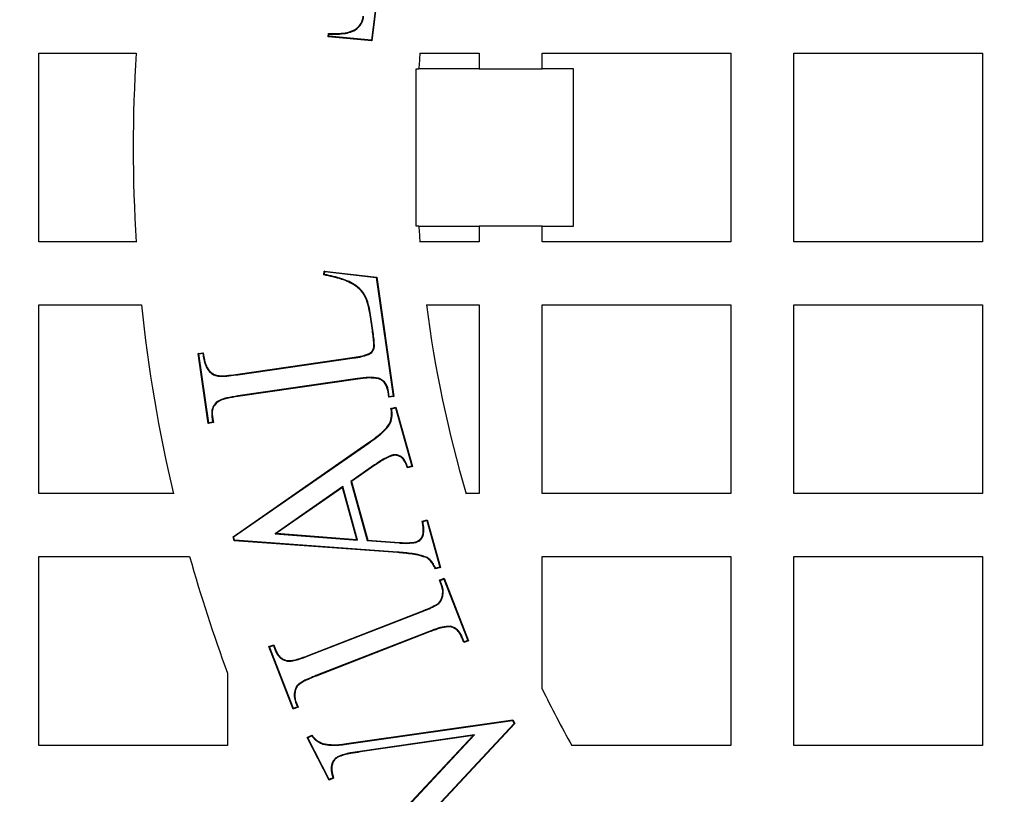
# Model space of a CAD drawing. Units: millimetres. Extents: x 648 to 27417, y 455 to 16615.
# Drawn here: x 26004 to 26121, y 7985 to 8078 of the extents above; entities that cross this region are included whole.
import ezdxf

# ---------------------------------------------------------------- set-up
doc = ezdxf.new("R2010")
doc.units = ezdxf.units.MM
doc.header["$LTSCALE"] = 65

msp = doc.modelspace()

# ---------------------------------------------------------------- linework, layer by layer
at = {"color": 7, "linetype": 'Continuous', "lineweight": 25}
for p, q in [((26046.87, 8086.32), (26045.47, 8075.12)), ((26046.94, 8086.37), (26045.53, 8075.05)), ((26040.32, 8075.54), (26040.36, 8075.93)), ((26040.39, 8075.6), (26040.42, 8075.86)), ((26042.37, 8075.93), (26042.36, 8076)), ((26040.39, 8075.6), (26040.32, 8075.54)), ((26045.53, 8075.05), (26040.32, 8075.54)), ((26045.47, 8075.12), (26040.39, 8075.6)), ((26045.47, 8075.12), (26045.53, 8075.05)), ((26005.8, 8051.06), (26005.8, 8073.57)), ((26005.8, 8073.57), (26017.41, 8073.57)), ((26051.26, 8073.57), (26058.33, 8073.57)), ((26058.33, 8073.57), (26058.33, 8071.69)), ((26065.84, 8071.69), (26065.84, 8073.57)), ((26065.84, 8073.57), (26088.35, 8073.57)), ((26088.35, 8073.57), (26088.35, 8051.06)), ((26095.86, 8073.57), (26118.37, 8073.57)), ((26095.86, 8051.06), (26095.86, 8073.57)), ((26118.37, 8073.57), (26118.37, 8051.06)), ((26050.83, 8052.93), (26050.83, 8071.69)), ((26050.83, 8071.69), (26051.13, 8071.69)), ((26058.33, 8071.69), (26051.13, 8071.69)), ((26058.33, 8071.69), (26065.84, 8071.69)), ((26069.59, 8071.69), (26065.84, 8071.69)), ((26069.59, 8052.93), (26069.59, 8071.69)), ((26051.13, 8052.93), (26050.83, 8052.93)), ((26051.13, 8052.93), (26058.33, 8052.93)), ((26058.33, 8052.93), (26058.33, 8051.06)), ((26065.84, 8052.93), (26058.33, 8052.93)), ((26065.84, 8051.06), (26065.84, 8052.93)), ((26065.84, 8052.93), (26069.59, 8052.93)), ((26017.41, 8051.06), (26005.8, 8051.06)), ((26058.33, 8051.06), (26051.26, 8051.06)), ((26088.35, 8051.06), (26065.84, 8051.06)), ((26118.37, 8051.06), (26095.86, 8051.06)), ((26039.81, 8047.12), (26039.86, 8047.59)), ((26039.92, 8047.52), (26039.86, 8047.59)), ((26039.86, 8047.59), (26046.11, 8046.88)), ((26039.89, 8047.18), (26039.92, 8047.52)), ((26039.92, 8047.52), (26046.05, 8046.82)), ((26046.05, 8046.82), (26046.11, 8046.88)), ((26046.05, 8046.82), (26048.09, 8032.67)), ((26046.11, 8046.88), (26048.16, 8032.61)), ((26005.8, 8021.04), (26005.8, 8043.55)), ((26005.8, 8043.55), (26018.04, 8043.55)), ((26052.04, 8043.55), (26058.33, 8043.55)), ((26058.33, 8043.55), (26058.33, 8021.04)), ((26065.84, 8043.55), (26088.35, 8043.55)), ((26065.84, 8021.04), (26065.84, 8043.55)), ((26088.35, 8043.55), (26088.35, 8021.04)), ((26095.86, 8021.04), (26095.86, 8043.55)), ((26095.86, 8043.55), (26118.37, 8043.55)), ((26118.37, 8043.55), (26118.37, 8021.04)), ((26045.46, 8041.86), (26045.39, 8041.85)), ((26045.59, 8040.51), (26045.39, 8041.85)), ((26045.65, 8040.52), (26045.46, 8041.86)), ((26045.65, 8040.52), (26045.59, 8040.51)), ((26024.81, 8037.76), (26025.41, 8037.85)), ((26024.88, 8037.71), (26024.81, 8037.76)), ((26026.01, 8029.42), (26024.81, 8037.76)), ((26024.88, 8037.71), (26025.36, 8037.78)), ((26026.07, 8029.49), (26024.88, 8037.71)), ((26029.54, 8035.3), (26043.46, 8037.3)), ((26029.55, 8035.23), (26043.47, 8037.24)), ((26043.47, 8037.24), (26043.46, 8037.3)), ((26045.33, 8037.74), (26045.3, 8037.79)), ((26043.83, 8034.76), (26029.53, 8032.7)), ((26029.55, 8035.23), (26029.54, 8035.3)), ((26043.84, 8034.7), (26029.54, 8032.63)), ((26043.83, 8034.76), (26043.84, 8034.7)), ((26046.33, 8034.82), (26046.3, 8034.76)), ((26029.53, 8032.7), (26029.54, 8032.63)), ((26047.52, 8033.23), (26047.46, 8033.22)), ((26047.56, 8032.53), (26047.46, 8033.22)), ((26047.61, 8032.6), (26047.52, 8033.23)), ((26048.16, 8032.61), (26047.56, 8032.53)), ((26047.61, 8032.6), (26047.56, 8032.53)), ((26048.09, 8032.67), (26047.61, 8032.6)), ((26048.09, 8032.67), (26048.16, 8032.61)), ((26026.96, 8031.93), (26027.01, 8031.88)), ((26047.81, 8031.21), (26048.4, 8031.37)), ((26047.88, 8031.16), (26048.35, 8031.29)), ((26048.35, 8031.29), (26048.4, 8031.37)), ((26048.35, 8031.29), (26050.28, 8024.31)), ((26048.4, 8031.37), (26050.37, 8024.26)), ((26026.45, 8030.19), (26026.52, 8030.2)), ((26026.45, 8030.19), (26026.54, 8029.56)), ((26026.52, 8030.2), (26026.62, 8029.51)), ((26026.62, 8029.51), (26026.01, 8029.42)), ((26026.07, 8029.49), (26026.01, 8029.42)), ((26026.54, 8029.56), (26026.07, 8029.49)), ((26026.54, 8029.56), (26026.62, 8029.51)), ((26028.97, 8015.9), (26045.14, 8027.13)), ((26029.04, 8015.87), (26045.18, 8027.08)), ((26045.18, 8027.08), (26045.14, 8027.13)), ((26047.93, 8025.63), (26047.95, 8025.56)), ((26045.85, 8024.48), (26043.02, 8022.5)), ((26045.89, 8024.42), (26043.1, 8022.47)), ((26045.85, 8024.48), (26045.89, 8024.42)), ((26050.37, 8024.26), (26049.78, 8024.1)), ((26050.28, 8024.31), (26049.82, 8024.18)), ((26050.28, 8024.31), (26050.37, 8024.26)), ((26042.06, 8021.88), (26033.99, 8016.25)), ((26042.03, 8021.77), (26034.17, 8016.31)), ((26042.06, 8021.88), (26042.03, 8021.77)), ((26043.75, 8015.58), (26042.03, 8021.77)), ((26043.83, 8015.51), (26042.06, 8021.88)), ((26043.02, 8022.5), (26044.98, 8015.44)), ((26043.02, 8022.5), (26043.1, 8022.47)), ((26043.1, 8022.47), (26045.03, 8015.5)), ((26021.85, 8021.04), (26005.8, 8021.04)), ((26058.33, 8021.04), (26056.77, 8021.04)), ((26088.35, 8021.04), (26065.84, 8021.04)), ((26118.37, 8021.04), (26095.86, 8021.04)), ((26051.54, 8017.75), (26052.13, 8017.91)), ((26051.62, 8017.7), (26052.08, 8017.83)), ((26052.08, 8017.83), (26052.13, 8017.91)), ((26052.08, 8017.83), (26053.62, 8012.29)), ((26052.13, 8017.91), (26053.7, 8012.24)), ((26029.04, 8015.87), (26028.97, 8015.9)), ((26029.1, 8015.43), (26028.97, 8015.9)), ((26029.15, 8015.49), (26029.04, 8015.87)), ((26033.99, 8016.25), (26034.17, 8016.31)), ((26033.99, 8016.25), (26043.83, 8015.51)), ((26034.17, 8016.31), (26043.75, 8015.58)), ((26029.15, 8015.49), (26029.1, 8015.43)), ((26048.58, 8014.01), (26029.1, 8015.43)), ((26048.58, 8014.08), (26029.15, 8015.49)), ((26043.83, 8015.51), (26043.75, 8015.58)), ((26044.98, 8015.44), (26045.03, 8015.5)), ((26044.98, 8015.44), (26048.77, 8015.16)), ((26045.03, 8015.5), (26048.77, 8015.22)), ((26048.77, 8015.16), (26048.77, 8015.22)), ((26050.78, 8015.23), (26050.77, 8015.29)), ((26005.8, 7991.02), (26005.8, 8013.53)), ((26005.8, 8013.53), (26023.79, 8013.53)), ((26048.58, 8014.08), (26048.58, 8014.01)), ((26052.12, 8013.43), (26052.09, 8013.37)), ((26065.84, 7997.76), (26065.84, 8013.53)), ((26065.84, 8013.53), (26088.35, 8013.53)), ((26088.35, 8013.53), (26088.35, 7991.02)), ((26095.86, 8013.53), (26118.37, 8013.53)), ((26095.86, 7991.02), (26095.86, 8013.53)), ((26118.37, 8013.53), (26118.37, 7991.02)), ((26053.7, 8012.24), (26053.12, 8012.08)), ((26053.62, 8012.29), (26053.15, 8012.16)), ((26053.62, 8012.29), (26053.7, 8012.24)), ((26053.59, 8010.72), (26054.16, 8010.95)), ((26053.67, 8010.69), (26053.59, 8010.72)), ((26053.83, 8010.09), (26053.59, 8010.72)), ((26053.67, 8010.69), (26054.12, 8010.86)), ((26053.89, 8010.12), (26053.67, 8010.69)), ((26053.89, 8010.12), (26053.83, 8010.09)), ((26054.12, 8010.86), (26054.16, 8010.95)), ((26054.12, 8010.86), (26056.98, 8003.54)), ((26054.16, 8010.95), (26057.07, 8003.5)), ((26053.98, 8008.78), (26053.91, 8008.79)), ((26053.51, 8007.94), (26053.46, 8007.99)), ((26037.93, 8001.74), (26051.43, 8007)), ((26037.95, 8001.68), (26051.46, 8006.94)), ((26051.46, 8006.94), (26051.43, 8007)), ((26054.9, 8005.22), (26054.89, 8005.16)), ((26052.37, 8004.6), (26038.86, 7999.34)), ((26052.39, 8004.54), (26038.89, 7999.28)), ((26052.37, 8004.6), (26052.39, 8004.54)), ((26033.25, 8002.79), (26033.82, 8003.02)), ((26033.33, 8002.76), (26033.78, 8002.93)), ((26033.78, 8002.93), (26033.82, 8003.02)), ((26033.78, 8002.93), (26034, 8002.36)), ((26033.82, 8003.02), (26034.06, 8002.39)), ((26056.31, 8003.91), (26056.25, 8003.89)), ((26056.49, 8003.27), (26056.25, 8003.89)), ((26056.53, 8003.36), (26056.31, 8003.91)), ((26057.07, 8003.5), (26056.49, 8003.27)), ((26056.53, 8003.36), (26056.49, 8003.27)), ((26056.98, 8003.54), (26056.53, 8003.36)), ((26056.98, 8003.54), (26057.07, 8003.5)), ((26033.33, 8002.76), (26033.25, 8002.79)), ((26036.15, 7995.34), (26033.25, 8002.79)), ((26036.19, 7995.43), (26033.33, 8002.76)), ((26034, 8002.36), (26034.06, 8002.39)), ((26037.95, 8001.68), (26037.93, 8001.74)), ((26035.41, 8001.07), (26035.43, 8001.13)), ((26028.31, 7999.64), (26028.31, 7991.02)), ((26038.86, 7999.34), (26038.89, 7999.28)), ((26036.81, 7998.34), (26036.85, 7998.29)), ((26036.33, 7997.52), (26036.4, 7997.51)), ((26036.42, 7996.16), (26036.49, 7996.18)), ((26036.42, 7996.16), (26036.64, 7995.61)), ((26036.49, 7996.18), (26036.73, 7995.57)), ((26036.73, 7995.57), (26036.15, 7995.34)), ((26036.19, 7995.43), (26036.15, 7995.34)), ((26036.64, 7995.61), (26036.19, 7995.43)), ((26036.64, 7995.61), (26036.73, 7995.57)), ((26042.49, 7991.22), (26062.35, 7994.06)), ((26042.5, 7991.15), (26062.31, 7993.99)), ((26062.5, 7993.62), (26048.56, 7978.72)), ((26062.58, 7993.61), (26048.61, 7978.67)), ((26062.31, 7993.99), (26062.35, 7994.06)), ((26062.31, 7993.99), (26062.5, 7993.62)), ((26062.35, 7994.06), (26062.58, 7993.61)), ((26062.5, 7993.62), (26062.58, 7993.61)), ((26057.79, 7992.28), (26044.11, 7990.3)), ((26048.16, 7981.99), (26057.79, 7992.28)), ((26057.79, 7992.28), (26057.62, 7992.19)), ((26037.81, 7991.95), (26038.36, 7992.23)), ((26037.9, 7991.92), (26037.81, 7991.95)), ((26040.42, 7986.85), (26037.81, 7991.95)), ((26037.9, 7991.92), (26038.34, 7992.15)), ((26040.45, 7986.93), (26037.9, 7991.92)), ((26039.69, 7991.18), (26039.71, 7991.24)), ((26042.5, 7991.15), (26042.49, 7991.22)), ((26057.62, 7992.19), (26044.12, 7990.23)), ((26048.11, 7982.03), (26057.62, 7992.19)), ((26028.31, 7991.02), (26005.8, 7991.02)), ((26044.11, 7990.3), (26044.12, 7990.23)), ((26088.35, 7991.02), (26069.37, 7991.02)), ((26118.37, 7991.02), (26095.86, 7991.02)), ((26041.44, 7989.66), (26041.47, 7989.6)), ((26040.96, 7987.12), (26040.42, 7986.85)), ((26040.45, 7986.93), (26040.42, 7986.85)), ((26040.88, 7987.16), (26040.45, 7986.93))]:
    msp.add_line(p, q, dxfattribs=at)
at = {"color": 7, "linetype": 'Continuous', "lineweight": 25, "flags": 128}
for points in [[(26040.42, 8075.86), (26040.39, 8075.9), (26040.36, 8075.93)], [(26039.89, 8047.18), (26039.85, 8047.15), (26039.81, 8047.12)], [(26025.36, 8037.78), (26025.37, 8037.8), (26025.39, 8037.83), (26025.41, 8037.85)], [(26047.88, 8031.16), (26047.85, 8031.18), (26047.81, 8031.21)], [(26049.82, 8024.18), (26049.8, 8024.14), (26049.78, 8024.1)], [(26051.62, 8017.7), (26051.58, 8017.72), (26051.54, 8017.75)], [(26053.15, 8012.16), (26053.14, 8012.13), (26053.13, 8012.11), (26053.12, 8012.08)], [(26038.34, 7992.15), (26038.35, 7992.18), (26038.36, 7992.23)], [(26040.83, 7987.34), (26040.85, 7987.35), (26040.87, 7987.35), (26040.9, 7987.36)]]:
    msp.add_lwpolyline(points, dxfattribs=at)
at = {"color": 7, "linetype": 'Continuous', "lineweight": 25}
for radius in [268.9, 268.58, 268.29, 267.38, 238.27, 230.76, 228.89]:
    msp.add_circle((26197.17, 8062.31), radius, dxfattribs=at)
for centre, radius, start, end in [((26197.17, 8062.31), 180.11, 176.4167, 183.5833), ((26197.17, 8062.31), 146.34, 175.5883, 176.3247), ((26197.17, 8062.31), 146.34, 183.6753, 184.4117), ((26197.17, 8062.31), 180.11, 185.9792, 193.248), ((26197.17, 8062.31), 146.34, 187.3659, 196.3827), ((26197.17, 8062.31), 180.11, 195.7139, 200.3641), ((26197.17, 8062.31), 146.34, 206.177, 209.1554), ((26056.6, 8023.72), 39.8, 246.7414, 246.8639)]:
    msp.add_arc(centre, radius, start, end, dxfattribs=at)
for points, knots in [([(26042.36, 8076), (26042.63, 8076.06), (26043.17, 8076.19), (26043.85, 8076.58), (26044.28, 8077.15), (26044.43, 8077.63), (26044.48, 8077.92), (26044.49, 8077.99)], [0, 0, 0, 0, 0.26117, 0.525463, 0.725818, 0.925131, 1, 1, 1, 1]), ([(26042.37, 8075.93), (26042.65, 8076), (26043.2, 8076.13), (26043.9, 8076.54), (26044.34, 8077.13), (26044.5, 8077.62), (26044.54, 8077.91), (26044.55, 8077.98)], [0, 0, 0, 0, 0.261844, 0.526855, 0.729187, 0.930497, 1, 1, 1, 1]), ([(26040.36, 8075.93), (26040.53, 8075.93), (26040.88, 8075.91), (26041.54, 8075.9), (26042.04, 8075.96), (26042.36, 8076)], [0, 0, 0, 0, 0.2555865, 0.511217, 1, 1, 1, 1]), ([(26040.42, 8075.86), (26040.59, 8075.86), (26040.93, 8075.85), (26041.59, 8075.84), (26042.07, 8075.9), (26042.37, 8075.93)], [0, 0, 0, 0, 0.261467, 0.522979, 1, 1, 1, 1]), ([(26045.39, 8041.85), (26045.29, 8042.53), (26045.12, 8043.61), (26044.53, 8045.03), (26043.45, 8045.99), (26041.84, 8046.71), (26040.53, 8046.98), (26039.81, 8047.12)], [0, 0, 0, 0, 0.242893, 0.385522, 0.528905, 0.741363, 1, 1, 1, 1]), ([(26045.46, 8041.86), (26045.35, 8042.55), (26045.18, 8043.64), (26044.58, 8045.07), (26043.48, 8046.05), (26041.88, 8046.76), (26040.58, 8047.03), (26039.89, 8047.18)], [0, 0, 0, 0, 0.24503, 0.389448, 0.534562, 0.750036, 1, 1, 1, 1]), ([(26045.3, 8037.79), (26045.41, 8037.89), (26045.61, 8038.06), (26045.79, 8038.46), (26045.76, 8039.02), (26045.7, 8039.72), (26045.63, 8040.25), (26045.59, 8040.51)], [0, 0, 0, 0, 0.157986, 0.2632, 0.447138, 0.72328, 1, 1, 1, 1]), ([(26045.33, 8037.74), (26045.45, 8037.84), (26045.66, 8038.01), (26045.83, 8038.38), (26045.84, 8038.92), (26045.77, 8039.64), (26045.69, 8040.23), (26045.65, 8040.52)], [0, 0, 0, 0, 0.155965, 0.264377, 0.404026, 0.701317, 1, 1, 1, 1]), ([(26025.36, 8037.78), (26025.42, 8037.38), (26025.52, 8036.71), (26025.88, 8035.86), (26026.36, 8035.37), (26026.88, 8035.09), (26027.61, 8035.01), (26028.49, 8035.08), (26029.2, 8035.18), (26029.55, 8035.23)], [0, 0, 0, 0, 0.203656, 0.343622, 0.456821, 0.54764, 0.638627, 0.819011, 1, 1, 1, 1]), ([(26025.41, 8037.85), (26025.47, 8037.45), (26025.58, 8036.77), (26025.92, 8035.92), (26026.39, 8035.44), (26026.88, 8035.16), (26027.59, 8035.08), (26028.48, 8035.14), (26029.19, 8035.25), (26029.54, 8035.3)], [0, 0, 0, 0, 0.208866, 0.348574, 0.458093, 0.546245, 0.634565, 0.816966, 1, 1, 1, 1]), ([(26043.46, 8037.3), (26043.63, 8037.33), (26043.96, 8037.38), (26044.58, 8037.5), (26045.02, 8037.68), (26045.3, 8037.79)], [0, 0, 0, 0, 0.262323, 0.524762, 1, 1, 1, 1]), ([(26043.47, 8037.24), (26043.64, 8037.26), (26043.97, 8037.31), (26044.6, 8037.44), (26045.04, 8037.62), (26045.33, 8037.74)], [0, 0, 0, 0, 0.2584918, 0.5170959, 1, 1, 1, 1]), ([(26046.33, 8034.82), (26045.94, 8034.87), (26045.33, 8034.94), (26044.5, 8034.85), (26044.05, 8034.79), (26043.83, 8034.76)], [0, 0, 0, 0, 0.460668, 0.730029, 1, 1, 1, 1]), ([(26046.3, 8034.76), (26045.92, 8034.8), (26045.32, 8034.87), (26044.49, 8034.78), (26044.06, 8034.72), (26043.84, 8034.7)], [0, 0, 0, 0, 0.467232, 0.733336, 1, 1, 1, 1]), ([(26047.46, 8033.22), (26047.38, 8033.54), (26047.26, 8034.05), (26046.77, 8034.55), (26046.45, 8034.69), (26046.3, 8034.76)], [0, 0, 0, 0, 0.48321, 0.759731, 1, 1, 1, 1]), ([(26047.52, 8033.23), (26047.46, 8033.51), (26047.35, 8033.97), (26046.94, 8034.49), (26046.58, 8034.7), (26046.37, 8034.8), (26046.33, 8034.82)], [0, 0, 0, 0, 0.403801, 0.666455, 0.929601, 1, 1, 1, 1]), ([(26029.53, 8032.7), (26029.1, 8032.63), (26028.44, 8032.52), (26027.56, 8032.29), (26027.16, 8032.05), (26026.96, 8031.93)], [0, 0, 0, 0, 0.490912, 0.74084, 1, 1, 1, 1]), ([(26029.54, 8032.63), (26029.11, 8032.56), (26028.46, 8032.46), (26027.6, 8032.24), (26027.21, 8032), (26027.01, 8031.88)], [0, 0, 0, 0, 0.491217, 0.741104, 1, 1, 1, 1]), ([(26026.96, 8031.93), (26026.81, 8031.74), (26026.51, 8031.38), (26026.4, 8030.74), (26026.44, 8030.35), (26026.45, 8030.19)], [0, 0, 0, 0, 0.374931, 0.743858, 1, 1, 1, 1]), ([(26027.01, 8031.88), (26026.86, 8031.7), (26026.57, 8031.34), (26026.47, 8030.72), (26026.5, 8030.35), (26026.52, 8030.2)], [0, 0, 0, 0, 0.387847, 0.751375, 1, 1, 1, 1]), ([(26045.14, 8027.13), (26045.75, 8027.57), (26046.65, 8028.21), (26047.61, 8029.23), (26047.89, 8030.09), (26047.89, 8030.74), (26047.83, 8031.1), (26047.81, 8031.21)], [0, 0, 0, 0, 0.433119, 0.632293, 0.786535, 0.940104, 1, 1, 1, 1]), ([(26045.18, 8027.08), (26045.79, 8027.52), (26046.7, 8028.17), (26047.67, 8029.2), (26047.96, 8030.09), (26047.95, 8030.73), (26047.9, 8031.08), (26047.88, 8031.16)], [0, 0, 0, 0, 0.435144, 0.637944, 0.796228, 0.953846, 1, 1, 1, 1]), ([(26047.93, 8025.63), (26047.62, 8025.5), (26047.1, 8025.29), (26046.43, 8024.86), (26046.04, 8024.6), (26045.85, 8024.48)], [0, 0, 0, 0, 0.418341, 0.708827, 1, 1, 1, 1]), ([(26047.95, 8025.56), (26047.65, 8025.44), (26047.13, 8025.23), (26046.46, 8024.81), (26046.08, 8024.55), (26045.89, 8024.42)], [0, 0, 0, 0, 0.419226, 0.709276, 1, 1, 1, 1]), ([(26049.82, 8024.18), (26049.73, 8024.4), (26049.57, 8024.81), (26049.26, 8025.32), (26048.85, 8025.58), (26048.41, 8025.71), (26048.1, 8025.66), (26047.93, 8025.63)], [0, 0, 0, 0, 0.269453, 0.497661, 0.654765, 0.811358, 1, 1, 1, 1]), ([(26049.78, 8024.1), (26049.69, 8024.33), (26049.53, 8024.74), (26049.23, 8025.24), (26048.85, 8025.51), (26048.45, 8025.63), (26048.14, 8025.61), (26047.98, 8025.57), (26047.95, 8025.56)], [0, 0, 0, 0, 0.286052, 0.504755, 0.654324, 0.803404, 0.970287, 1, 1, 1, 1]), ([(26050.77, 8015.29), (26050.92, 8015.36), (26051.23, 8015.49), (26051.53, 8015.86), (26051.71, 8016.48), (26051.65, 8017.12), (26051.57, 8017.6), (26051.54, 8017.75)], [0, 0, 0, 0, 0.178097, 0.341791, 0.487687, 0.845986, 1, 1, 1, 1]), ([(26050.78, 8015.23), (26050.94, 8015.29), (26051.26, 8015.42), (26051.58, 8015.81), (26051.77, 8016.44), (26051.72, 8017.08), (26051.64, 8017.56), (26051.62, 8017.7)], [0, 0, 0, 0, 0.175535, 0.34746, 0.500232, 0.848983, 1, 1, 1, 1]), ([(26048.77, 8015.22), (26048.94, 8015.21), (26049.29, 8015.19), (26049.96, 8015.17), (26050.45, 8015.24), (26050.77, 8015.29)], [0, 0, 0, 0, 0.2587712, 0.517629, 1, 1, 1, 1]), ([(26048.77, 8015.16), (26048.94, 8015.15), (26049.28, 8015.12), (26049.96, 8015.1), (26050.46, 8015.18), (26050.78, 8015.23)], [0, 0, 0, 0, 0.25591, 0.511904, 1, 1, 1, 1]), ([(26052.12, 8013.43), (26051.83, 8013.53), (26051.26, 8013.74), (26050.07, 8013.95), (26049.17, 8014.02), (26048.58, 8014.08)], [0, 0, 0, 0, 0.253981, 0.506915, 1, 1, 1, 1]), ([(26052.09, 8013.37), (26051.81, 8013.47), (26051.24, 8013.68), (26050.05, 8013.88), (26049.17, 8013.96), (26048.58, 8014.01)], [0, 0, 0, 0, 0.253373, 0.505666, 1, 1, 1, 1]), ([(26053.15, 8012.16), (26053.06, 8012.32), (26052.88, 8012.64), (26052.57, 8013.11), (26052.27, 8013.32), (26052.12, 8013.43)], [0, 0, 0, 0, 0.347011, 0.665809, 1, 1, 1, 1]), ([(26053.12, 8012.08), (26053.02, 8012.25), (26052.84, 8012.57), (26052.54, 8013.04), (26052.24, 8013.26), (26052.09, 8013.37)], [0, 0, 0, 0, 0.344108, 0.664342, 1, 1, 1, 1]), ([(26053.91, 8008.79), (26053.93, 8008.9), (26053.98, 8009.13), (26053.99, 8009.57), (26053.89, 8009.89), (26053.83, 8010.09)], [0, 0, 0, 0, 0.262009, 0.510778, 1, 1, 1, 1]), ([(26053.98, 8008.78), (26054, 8008.89), (26054.04, 8009.12), (26054.05, 8009.57), (26053.96, 8009.9), (26053.89, 8010.12)], [0, 0, 0, 0, 0.255067, 0.505334, 1, 1, 1, 1]), ([(26053.46, 8007.99), (26053.57, 8008.1), (26053.72, 8008.27), (26053.86, 8008.55), (26053.89, 8008.71), (26053.91, 8008.79)], [0, 0, 0, 0, 0.475312, 0.734219, 1, 1, 1, 1]), ([(26053.51, 8007.94), (26053.61, 8008.05), (26053.82, 8008.27), (26053.93, 8008.58), (26053.97, 8008.76), (26053.98, 8008.78)], [0, 0, 0, 0, 0.453938, 0.939785, 1, 1, 1, 1]), ([(26051.43, 8007), (26051.78, 8007.14), (26052.3, 8007.35), (26052.99, 8007.67), (26053.3, 8007.88), (26053.46, 8007.99)], [0, 0, 0, 0, 0.497372, 0.747499, 1, 1, 1, 1]), ([(26051.46, 8006.94), (26051.63, 8007.01), (26052.07, 8007.19), (26052.78, 8007.48), (26053.26, 8007.78), (26053.51, 8007.94)], [0, 0, 0, 0, 0.248661, 0.622806, 1, 1, 1, 1]), ([(26054.9, 8005.22), (26054.57, 8005.21), (26053.97, 8005.17), (26053.13, 8004.89), (26052.62, 8004.7), (26052.37, 8004.6)], [0, 0, 0, 0, 0.375551, 0.686923, 1, 1, 1, 1]), ([(26056.31, 8003.91), (26056.24, 8004.08), (26056.08, 8004.44), (26055.66, 8004.93), (26055.21, 8005.14), (26054.95, 8005.21), (26054.9, 8005.22)], [0, 0, 0, 0, 0.263381, 0.598208, 0.931717, 1, 1, 1, 1]), ([(26054.89, 8005.16), (26054.56, 8005.14), (26053.96, 8005.1), (26053.14, 8004.82), (26052.64, 8004.63), (26052.39, 8004.54)], [0, 0, 0, 0, 0.381356, 0.689884, 1, 1, 1, 1]), ([(26056.25, 8003.89), (26056.18, 8004.04), (26056.03, 8004.4), (26055.63, 8004.87), (26055.19, 8005.08), (26054.93, 8005.15), (26054.89, 8005.16)], [0, 0, 0, 0, 0.262243, 0.596291, 0.92986, 1, 1, 1, 1]), ([(26034, 8002.36), (26034.07, 8002.21), (26034.23, 8001.86), (26034.62, 8001.39), (26035.08, 8001.16), (26035.35, 8001.09), (26035.41, 8001.07)], [0, 0, 0, 0, 0.256945, 0.577913, 0.896415, 1, 1, 1, 1]), ([(26034.06, 8002.39), (26034.13, 8002.24), (26034.28, 8001.9), (26034.66, 8001.45), (26035.1, 8001.22), (26035.36, 8001.15), (26035.43, 8001.13)], [0, 0, 0, 0, 0.255345, 0.575863, 0.893923, 1, 1, 1, 1]), ([(26035.41, 8001.07), (26035.64, 8001.07), (26036.1, 8001.06), (26036.95, 8001.31), (26037.56, 8001.53), (26037.95, 8001.68)], [0, 0, 0, 0, 0.259318, 0.524424, 1, 1, 1, 1]), ([(26035.43, 8001.13), (26035.65, 8001.13), (26036.11, 8001.13), (26036.95, 8001.38), (26037.54, 8001.6), (26037.93, 8001.74)], [0, 0, 0, 0, 0.263498, 0.524884, 1, 1, 1, 1]), ([(26038.86, 7999.34), (26038.68, 7999.27), (26038.24, 7999.09), (26037.54, 7998.8), (26037.05, 7998.49), (26036.81, 7998.34)], [0, 0, 0, 0, 0.248776, 0.622586, 1, 1, 1, 1]), ([(26036.81, 7998.34), (26036.74, 7998.28), (26036.57, 7998.12), (26036.42, 7997.83), (26036.36, 7997.6), (26036.33, 7997.52)], [0, 0, 0, 0, 0.259609, 0.734479, 1, 1, 1, 1]), ([(26036.85, 7998.29), (26036.79, 7998.23), (26036.62, 7998.07), (26036.48, 7997.79), (26036.42, 7997.58), (26036.4, 7997.51)], [0, 0, 0, 0, 0.271713, 0.764321, 1, 1, 1, 1]), ([(26038.89, 7999.28), (26038.54, 7999.14), (26038.01, 7998.92), (26037.32, 7998.61), (26037.01, 7998.4), (26036.85, 7998.29)], [0, 0, 0, 0, 0.497524, 0.747647, 1, 1, 1, 1]), ([(26036.33, 7997.52), (26036.31, 7997.41), (26036.27, 7997.18), (26036.26, 7996.71), (26036.36, 7996.38), (26036.42, 7996.16)], [0, 0, 0, 0, 0.254973, 0.510721, 1, 1, 1, 1]), ([(26036.4, 7997.51), (26036.38, 7997.39), (26036.34, 7997.16), (26036.33, 7996.71), (26036.42, 7996.39), (26036.49, 7996.18)], [0, 0, 0, 0, 0.262097, 0.5218, 1, 1, 1, 1]), ([(26038.34, 7992.15), (26038.48, 7991.99), (26038.72, 7991.72), (26039.17, 7991.38), (26039.5, 7991.25), (26039.69, 7991.18)], [0, 0, 0, 0, 0.37405, 0.63541, 1, 1, 1, 1]), ([(26038.36, 7992.23), (26038.5, 7992.06), (26038.74, 7991.79), (26039.19, 7991.44), (26039.52, 7991.32), (26039.71, 7991.24)], [0, 0, 0, 0, 0.386884, 0.634475, 1, 1, 1, 1]), ([(26039.69, 7991.18), (26040.01, 7991.12), (26040.63, 7991), (26041.58, 7991.03), (26042.2, 7991.11), (26042.5, 7991.15)], [0, 0, 0, 0, 0.343738, 0.670087, 1, 1, 1, 1]), ([(26039.71, 7991.24), (26040.03, 7991.18), (26040.64, 7991.07), (26041.58, 7991.1), (26042.19, 7991.18), (26042.49, 7991.22)], [0, 0, 0, 0, 0.343398, 0.669928, 1, 1, 1, 1]), ([(26044.11, 7990.3), (26043.74, 7990.24), (26043.1, 7990.14), (26042.2, 7989.95), (26041.69, 7989.76), (26041.44, 7989.66)], [0, 0, 0, 0, 0.4087892, 0.7027218, 1, 1, 1, 1]), ([(26044.12, 7990.23), (26043.75, 7990.17), (26043.12, 7990.07), (26042.22, 7989.89), (26041.72, 7989.7), (26041.47, 7989.6)], [0, 0, 0, 0, 0.412153, 0.704435, 1, 1, 1, 1]), ([(26041.44, 7989.66), (26041.3, 7989.56), (26041.03, 7989.38), (26040.77, 7988.91), (26040.63, 7988.31), (26040.72, 7987.76), (26040.81, 7987.43), (26040.83, 7987.34)], [0, 0, 0, 0, 0.191373, 0.377511, 0.599117, 0.897534, 1, 1, 1, 1]), ([(26041.47, 7989.6), (26041.33, 7989.5), (26041.04, 7989.3), (26040.8, 7988.8), (26040.7, 7988.13), (26040.82, 7987.65), (26040.9, 7987.36)], [0, 0, 0, 0, 0.19839, 0.422018, 0.638396, 1, 1, 1, 1]), ([(26040.83, 7987.34), (26040.84, 7987.32), (26040.85, 7987.28), (26040.86, 7987.22), (26040.88, 7987.18), (26040.88, 7987.16)], [0, 0, 0, 0, 0.327811, 0.663835, 1, 1, 1, 1]), ([(26040.9, 7987.36), (26040.9, 7987.34), (26040.91, 7987.3), (26040.93, 7987.22), (26040.95, 7987.16), (26040.96, 7987.12)], [0, 0, 0, 0, 0.258366, 0.516743, 1, 1, 1, 1])]:
    msp.add_open_spline(points, degree=3, knots=knots, dxfattribs=at)

doc.saveas('drawing.dxf')
